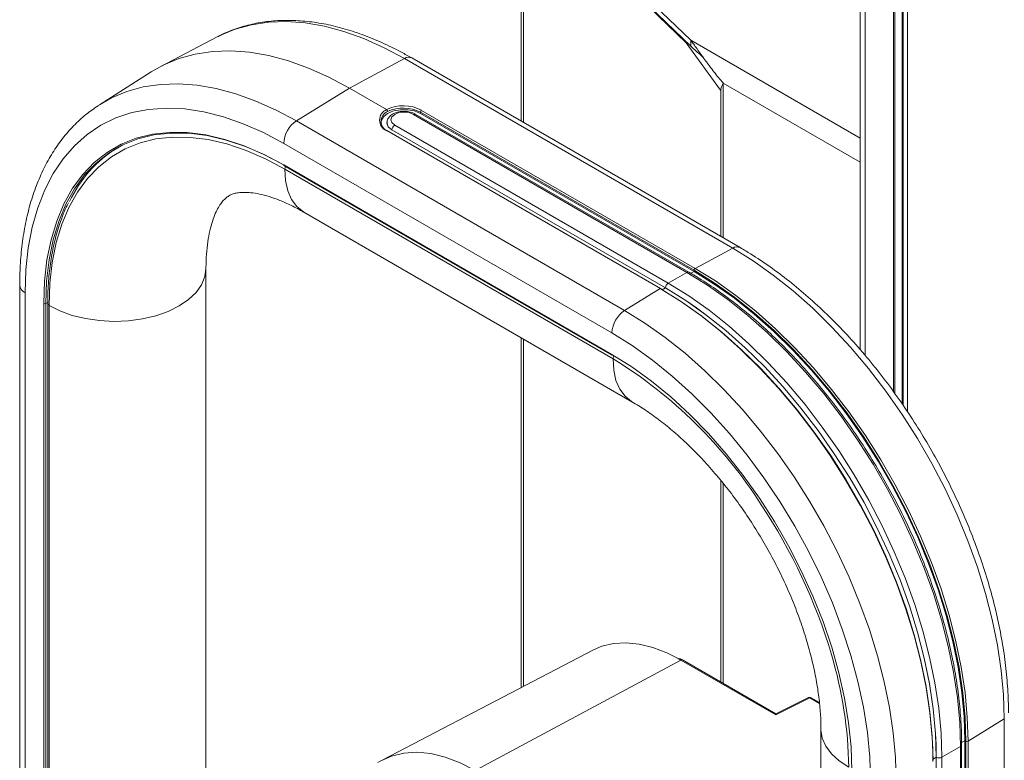
# Model space of a CAD drawing. Units: millimetres. Extents: x -83 to 1342, y -452 to 1937.
# Drawn here: x -83 to 79, y 222 to 344 of the extents above; entities that cross this region are included whole.
import ezdxf

# ---------------------------------------------------------------- set-up
doc = ezdxf.new("R2010")
doc.units = ezdxf.units.MM

msp = doc.modelspace()

# ---------------------------------------------------------------- linework, layer by layer
at = {"color": 7, "linetype": 'Continuous', "lineweight": 15}
for p, q in [((54.9, 773.48), (54.9, 289.76)), ((61.79, 769.48), (61.79, 280.84)), ((61.96, 768.96), (61.96, 280.59)), ((27.11, 340.51), (-0.37, 367.13)), ((-0.71, 366.67), (-0.71, 327.21)), ((27.11, 339.51), (-0.37, 366.13)), ((-0.37, 365.94), (26.34, 340.07)), ((-50.63, 341.05), (-59.89, 336.22)), ((-50.48, 341.13), (-50.63, 341.05)), ((26.48, 340.12), (26.34, 340.07)), ((26.34, 340.07), (32.01, 332.29)), ((27.11, 339.51), (27.11, 340.51)), ((-19.9, 337.5), (-28.94, 332.64)), ((33.99, 306.39), (-19.9, 337.5)), ((35.19, 306.48), (-18.69, 337.59)), ((-61.46, 335.32), (-69.94, 329.93)), ((32.41, 333.47), (32.41, 333.51)), ((-28.94, 332.64), (-37.64, 327.27)), ((-28.94, 332.64), (-22.83, 329.12)), ((32.01, 332.29), (32.03, 332.44)), ((-70.17, 329.78), (-69.94, 329.93)), ((26.48, 302.42), (-18.42, 328.34)), ((26.8, 302.45), (-18.11, 328.38)), ((-17.26, 328.69), (-17.26, 328.49)), ((27.64, 302.77), (-17.26, 328.69)), ((27.64, 302.57), (-17.26, 328.49)), ((-17.08, 329), (27.82, 303.08)), ((-37.64, 327.27), (16.25, 296.17)), ((-22.77, 326.94), (-22.77, 326.92)), ((-21.49, 326.57), (23.41, 300.65)), ((22.06, 299.76), (-22.84, 325.68)), ((22.2, 299.77), (-22.71, 325.7)), ((22.96, 299.87), (-21.94, 325.79)), ((14.17, 292.48), (-39.72, 323.58)), ((-39.72, 320.05), (14.17, 288.95)), ((-39.67, 319.95), (14.21, 288.84)), ((14.35, 288.25), (-39.53, 319.36)), ((-36.43, 312.3), (17.45, 281.2)), ((33.99, 306.39), (27.82, 303.08)), ((-52.48, 199.33), (-52.48, 303.03)), ((23.41, 300.65), (26.48, 302.42)), ((-83.05, 300.32), (-83.05, 196.62)), ((-82.16, 299.07), (-82.16, 195.37)), ((22.06, 299.76), (16.25, 296.17)), ((-79.1, 193.61), (-79.1, 297.31)), ((-78.78, 297.31), (-78.78, 193.61)), ((-78.44, 297.32), (-78.44, 193.62)), ((-78.23, 297.01), (-78.23, 193.31)), ((-0.71, 291.68), (-0.71, 234.31)), ((11.12, 240.49), (-23.47, 222.44)), ((25.49, 238.82), (-8.28, 220.69)), ((25.74, 238.84), (25.29, 239.08)), ((41.07, 229.83), (25.49, 238.82)), ((41.08, 229.98), (25.74, 238.84)), ((46.65, 232.61), (41.07, 229.83)), ((46.41, 232.65), (41.08, 229.98)), ((48.23, 231.86), (46.89, 232.63)), ((41.08, 229.98), (41.07, 229.83)), ((78.57, 229.17), (72.62, 225.49)), ((78.57, 97.47), (78.57, 229.17)), ((48.48, 227.45), (48.48, 181.41)), ((71.57, 182.95), (71.57, 224.91)), ((72.09, 225.58), (72.09, 183.62)), ((72.26, 183.53), (72.26, 225.48)), ((72.62, 225.49), (72.62, 183.53)), ((68.31, 222.88), (71.38, 224.65)), ((71.38, 182.69), (71.38, 224.65)), ((67.41, 180.92), (67.41, 222.88)), ((68.31, 222.88), (68.31, 180.92))]:
    msp.add_line(p, q, dxfattribs=at)
at = {"color": 8, "linetype": 'Continuous', "lineweight": 15}
for p, q in [((55.71, 773.02), (55.71, 288.79)), ((60.39, 770.31), (60.39, 282.83)), ((60.6, 770.19), (60.6, 282.54)), ((62.68, 766.97), (62.68, 279.56)), ((-0.37, 365.94), (-0.37, 327.01)), ((54.9, 324.46), (27.11, 340.51)), ((54.9, 320.48), (32.41, 333.47)), ((32.41, 333.47), (32.41, 308.09)), ((32.03, 308.31), (32.03, 332.44)), ((27.64, 302.57), (27.11, 302.27)), ((22.96, 299.87), (22.42, 299.56)), ((-78.78, 297.31), (-78.44, 297.5)), ((-0.37, 291.48), (-0.37, 234.49)), ((32.03, 235.2), (32.03, 268.3)), ((32.41, 267.83), (32.41, 234.99)), ((25.49, 238.82), (25.05, 239.08)), ((48.24, 231.69), (46.65, 232.61)), ((67.41, 222.88), (67.37, 225.04)), ((72.09, 225.58), (71.56, 225.27)), ((66.86, 222.16), (66.83, 224.22)), ((67.41, 222.88), (66.87, 222.57))]:
    msp.add_line(p, q, dxfattribs=at)
at = {"color": 8, "linetype": 'Continuous', "lineweight": 15, "flags": 128}
for points in [[(-19.9, 337.5), (-23.23, 339.28), (-26.54, 340.76), (-29.82, 341.93), (-33.04, 342.8), (-36.18, 343.34), (-39.24, 343.57), (-42.19, 343.47), (-45.01, 343.05), (-47.69, 342.31), (-50.22, 341.26), (-50.48, 341.13)], [(-69.94, 329.93), (-67.97, 331.03), (-65.44, 332.09), (-62.76, 332.83), (-59.93, 333.24), (-56.99, 333.34), (-53.93, 333.12), (-50.78, 332.57), (-47.56, 331.71), (-44.28, 330.53), (-40.97, 329.05), (-37.64, 327.27)], [(-21.94, 325.79), (-22.55, 326.32), (-22.76, 326.92)], [(-36.43, 312.3), (-36.49, 312.34), (-37.57, 313.2), (-38.43, 314.37), (-39.06, 315.81), (-39.43, 317.48), (-39.53, 319.36)], [(-52.48, 303.01), (-52.65, 301.73), (-53.19, 300.4), (-54.09, 299.13), (-55.33, 297.96), (-56.87, 296.91), (-58.67, 296.02), (-60.7, 295.31), (-62.9, 294.79), (-65.21, 294.48), (-67.58, 294.38), (-69.95, 294.5), (-72.25, 294.83), (-74.44, 295.37), (-76.45, 296.11), (-78.23, 297.01)], [(28.2, 295.73), (25.41, 297.68), (22.06, 299.76)], [(28.03, 296.61), (26.28, 297.81), (22.96, 299.87)], [(17.44, 281.2), (17.39, 281.23), (16.31, 282.09), (15.45, 283.26), (14.82, 284.7), (14.45, 286.38), (14.35, 288.25)], [(48.48, 227.43), (48.48, 227.38), (48.69, 226.01), (49.27, 224.68), (50.2, 223.42), (51.47, 222.26), (53.04, 221.23)]]:
    msp.add_lwpolyline(points, dxfattribs=at)
at = {"color": 7, "linetype": 'Continuous', "lineweight": 15, "flags": 128}
for points in [[(-61.46, 335.32), (-59.48, 336.43), (-56.93, 337.49), (-54.23, 338.23), (-51.39, 338.66), (-48.42, 338.75), (-45.34, 338.53), (-42.17, 337.98), (-38.93, 337.11), (-35.63, 335.93), (-32.29, 334.43), (-28.94, 332.64)], [(-39.72, 323.58), (-43.05, 325.35), (-46.35, 326.81), (-49.62, 327.95), (-52.83, 328.76), (-55.96, 329.23), (-58.98, 329.36), (-61.89, 329.16), (-64.66, 328.62), (-67.28, 327.75), (-69.73, 326.55), (-71.99, 325.03), (-74.05, 323.2), (-75.9, 321.07), (-77.53, 318.65), (-78.93, 315.96), (-80.08, 313.02), (-80.99, 309.84), (-81.64, 306.44), (-82.03, 302.84), (-82.16, 299.07)], [(-17.26, 328.49), (-18.23, 328.9), (-19.36, 329.11), (-20.55, 329.11), (-21.69, 328.9), (-22.65, 328.49), (-23.35, 327.94), (-23.72, 327.28), (-23.76, 327.05)], [(-18.42, 328.34), (-19.13, 328.62), (-19.96, 328.71), (-20.79, 328.62), (-21.49, 328.34), (-21.96, 327.94), (-22.13, 327.46), (-21.96, 326.98), (-21.49, 326.57)], [(-22.76, 326.98), (-22.77, 326.94), (-22.55, 326.32), (-21.94, 325.79)], [(-79.1, 297.31), (-78.97, 300.99), (-78.57, 304.48), (-77.9, 307.78), (-76.97, 310.84), (-75.79, 313.66), (-74.36, 316.22), (-72.69, 318.48), (-70.8, 320.45), (-68.69, 322.1), (-66.39, 323.43), (-63.91, 324.43), (-61.26, 325.08), (-58.46, 325.39), (-55.54, 325.36), (-52.5, 324.97), (-49.38, 324.24), (-46.2, 323.18), (-42.97, 321.78), (-39.72, 320.05)], [(-39.55, 319.96), (-42.79, 321.68), (-46.01, 323.07), (-49.18, 324.13), (-52.29, 324.86), (-55.31, 325.24), (-58.22, 325.28), (-61.01, 324.97), (-63.65, 324.32), (-66.12, 323.33), (-68.41, 322), (-70.51, 320.36), (-72.39, 318.4), (-74.05, 316.14), (-75.48, 313.6), (-76.65, 310.79), (-77.58, 307.74), (-78.24, 304.46), (-78.65, 300.97), (-78.78, 297.31)], [(-39.53, 319.36), (-42.73, 321.05), (-45.9, 322.43), (-49.03, 323.48), (-52.1, 324.19), (-55.08, 324.57), (-57.95, 324.61), (-60.7, 324.3), (-63.3, 323.66), (-65.74, 322.68), (-68, 321.37), (-70.07, 319.75), (-71.93, 317.82), (-73.57, 315.59), (-74.97, 313.08), (-76.13, 310.31), (-77.05, 307.3), (-77.7, 304.06), (-78.1, 300.63), (-78.23, 297.01)], [(78.57, 229.17), (78.45, 233.09), (78.07, 237.13), (77.45, 241.27), (76.59, 245.49), (75.49, 249.76), (74.16, 254.06), (72.6, 258.36), (70.82, 262.64), (68.84, 266.88), (66.67, 271.06), (64.31, 275.14), (61.78, 279.11), (59.1, 282.95), (56.28, 286.63), (53.33, 290.13), (50.27, 293.43), (47.13, 296.52), (43.91, 299.37), (40.63, 301.98), (37.32, 304.33), (33.99, 306.39)], [(71.38, 224.65), (71.25, 228.6), (70.88, 232.67), (70.25, 236.84), (69.38, 241.09), (68.28, 245.39), (66.93, 249.72), (65.36, 254.05), (63.58, 258.36), (61.58, 262.64), (59.39, 266.84), (57.02, 270.95), (54.47, 274.95), (51.77, 278.81), (48.93, 282.52), (45.96, 286.04), (42.88, 289.37), (39.71, 292.48), (36.47, 295.36), (33.17, 297.98), (29.83, 300.34), (26.48, 302.42)], [(72.26, 225.48), (72.13, 229.41), (71.76, 233.45), (71.14, 237.59), (70.28, 241.81), (69.17, 246.09), (67.84, 250.39), (66.28, 254.7), (64.5, 258.98), (62.52, 263.23), (60.35, 267.41), (57.99, 271.49), (55.46, 275.47), (52.77, 279.3), (49.95, 282.99), (47, 286.49), (43.94, 289.8), (40.79, 292.89), (37.57, 295.74), (34.29, 298.35), (30.97, 300.7), (27.64, 302.77)], [(72.09, 225.58), (71.96, 229.49), (71.59, 233.52), (70.97, 237.65), (70.11, 241.85), (69.02, 246.11), (67.69, 250.39), (66.13, 254.68), (64.36, 258.96), (62.39, 263.18), (60.22, 267.34), (57.87, 271.42), (55.35, 275.37), (52.68, 279.2), (49.86, 282.87), (46.92, 286.36), (43.88, 289.65), (40.74, 292.73), (37.53, 295.58), (34.26, 298.18), (30.96, 300.51), (27.64, 302.57)], [(27.82, 303.08), (31.17, 301.01), (34.5, 298.65), (37.79, 296.03), (41.03, 293.16), (44.19, 290.06), (47.26, 286.74), (50.22, 283.22), (53.06, 279.52), (55.76, 275.67), (58.29, 271.68), (60.66, 267.58), (62.85, 263.38), (64.84, 259.12), (66.62, 254.82), (68.19, 250.49), (69.53, 246.17), (70.63, 241.88), (71.5, 237.65), (72.12, 233.49), (72.5, 229.42), (72.62, 225.49)], [(23.41, 300.65), (26.76, 298.57), (30.1, 296.21), (33.4, 293.58), (36.64, 290.71), (39.81, 287.6), (42.89, 284.27), (45.86, 280.74), (48.7, 277.04), (51.4, 273.18), (53.95, 269.18), (56.32, 265.07), (58.51, 260.86), (60.51, 256.59), (62.29, 252.28), (63.86, 247.94), (65.2, 243.61), (66.31, 239.31), (67.18, 235.07), (67.81, 230.9), (68.18, 226.83), (68.31, 222.88)], [(22.25, 299.66), (25.58, 297.59), (28.9, 295.24), (32.18, 292.63), (35.4, 289.78), (38.55, 286.69), (41.61, 283.38), (44.56, 279.88), (47.38, 276.19), (50.07, 272.36), (52.6, 268.38), (54.96, 264.3), (57.13, 260.12), (59.12, 255.87), (60.89, 251.59), (62.45, 247.28), (63.79, 242.98), (64.89, 238.7), (65.75, 234.48), (66.37, 230.34), (66.75, 226.29), (66.87, 222.37)], [(67.41, 222.88), (67.29, 226.79), (66.91, 230.82), (66.3, 234.94), (65.44, 239.15), (64.34, 243.41), (63.01, 247.69), (61.45, 251.98), (59.69, 256.25), (57.71, 260.48), (55.54, 264.64), (53.19, 268.72), (50.67, 272.67), (48, 276.5), (45.18, 280.16), (42.25, 283.65), (39.2, 286.95), (36.06, 290.03), (32.85, 292.88), (29.58, 295.47), (26.28, 297.81), (22.96, 299.87)], [(16.25, 296.17), (19.58, 294.1), (22.89, 291.75), (26.17, 289.15), (29.39, 286.29), (32.54, 283.2), (35.6, 279.9), (38.55, 276.39), (41.37, 272.71), (44.05, 268.88), (46.58, 264.91), (48.94, 260.82), (51.11, 256.65), (53.09, 252.41), (54.87, 248.12), (56.43, 243.82), (57.76, 239.52), (58.86, 235.24), (59.73, 231.03), (60.35, 226.88), (60.72, 222.84), (60.84, 218.92)], [(67.37, 225.04), (67.29, 226.79), (66.91, 230.82), (66.3, 234.95), (65.44, 239.15), (64.34, 243.41), (63.01, 247.69), (61.45, 251.98), (59.69, 256.25), (57.71, 260.48), (55.54, 264.64), (53.19, 268.72), (50.67, 272.67), (48, 276.5), (45.18, 280.16), (42.25, 283.65), (39.2, 286.95), (36.06, 290.03), (32.85, 292.88), (29.58, 295.47), (28.03, 296.61)], [(66.83, 224.22), (66.74, 226.1), (66.36, 230.16), (65.74, 234.32), (64.87, 238.56), (63.77, 242.85), (62.43, 247.17), (60.86, 251.49), (59.08, 255.8), (57.09, 260.06), (54.9, 264.25), (52.53, 268.36), (50, 272.35), (47.3, 276.2), (44.46, 279.9), (41.5, 283.41), (38.43, 286.73), (35.27, 289.84), (32.03, 292.71), (28.74, 295.33), (28.2, 295.73)], [(56.61, 218.96), (56.48, 222.88), (56.09, 226.93), (55.44, 231.08), (54.53, 235.31), (53.38, 239.58), (51.98, 243.89), (50.36, 248.18), (48.5, 252.45), (46.44, 256.66), (44.18, 260.8), (41.73, 264.82), (39.11, 268.72), (36.34, 272.45), (33.44, 276.01), (30.41, 279.37), (27.28, 282.51), (24.07, 285.4), (20.81, 288.04), (17.5, 290.4), (14.17, 292.48)], [(14.17, 288.95), (17.42, 286.92), (20.65, 284.59), (23.84, 281.98), (26.96, 279.1), (29.99, 275.98), (32.91, 272.64), (35.71, 269.11), (38.36, 265.39), (40.84, 261.53), (43.14, 257.54), (45.25, 253.46), (47.14, 249.31), (48.81, 245.12), (50.24, 240.91), (51.42, 236.73), (52.35, 232.59), (53.02, 228.52), (53.42, 224.56), (53.55, 220.73)], [(25.05, 239.08), (23.16, 240.02), (20.85, 240.9), (18.61, 241.45), (16.45, 241.66), (14.4, 241.54), (12.49, 241.08), (11.12, 240.49)], [(-8.28, 220.69), (-10.75, 221.95), (-13.19, 222.88), (-15.56, 223.46), (-17.84, 223.68), (-20.01, 223.55), (-22.02, 223.06), (-23.86, 222.23), (-24.24, 222)]]:
    msp.add_lwpolyline(points, dxfattribs=at)
at = {"color": 8, "linetype": 'Continuous', "lineweight": 15}
for centre, radius, start, end in [((-19.21, 336.47), 1.24, 65.0348, 123.5707), ((-18.24, 328.08), 0.319, 65.6929, 125.6176), ((-22.76, 325.58), 0.125, 64.6117, 129.3526), ((-39.6, 320.04), 0.113, 173.7012, 234.9867), ((-38.45, 319.31), 1.08, 152.9952, 177.5265), ((34.67, 305.36), 1.24, 64.9966, 123.5738), ((26.66, 302.18), 0.304, 64.0423, 127.2535), ((-81.55, 300.45), 1.51, 185.1784, 246.1758), ((22.14, 299.66), 0.125, 64.6117, 129.3526), ((-78.07, 297.36), 0.378, 185.36, 244.6954), ((14.28, 288.94), 0.113, 173.7012, 234.9867), ((15.45, 288.2), 1.1, 149.8596, 177.4026), ((-25.78, 223.21), 76.43, 32.4917, 58.3266), ((-14.06, 220.34), 67.1, 0.7613, 16.7848), ((25.63, 238.62), 0.248, 65.0348, 123.5707), ((46.5, 232.42), 0.246, 52.8409, 111.6102), ((46.78, 232.41), 0.248, 65.0348, 123.5707), ((71.25, 224.94), 0.319, 294.376, 354.2894)]:
    msp.add_arc(centre, radius, start, end, dxfattribs=at)
at = {"color": 7, "linetype": 'Continuous', "lineweight": 15}
for centre, radius, start, end in [((-20.07, 323.33), 6.42, 62.2408, 115.5186), ((-22.11, 327.4), 1.87, 112.7897, 247.0011), ((-21.97, 327.19), 1.75, 112.9867, 247.0133), ((-20.08, 323.32), 6.06, 62.3529, 115.183), ((-16.88, 328.67), 0.388, 121.3447, 177.5004), ((-35.01, 323.36), 4.71, 123.85, 177.3048), ((-20.97, 325.75), 0.976, 122.6055, 177.3945), ((-56.2, 305.35), 20.59, 121.6741, 155.0205), ((28.02, 302.75), 0.388, 121.3447, 177.5004), ((23.93, 299.83), 0.976, 122.6055, 177.3945), ((22.12, 299.67), 0.127, 354.2566, 54.4312), ((-78.94, 297.62), 0.351, 242.6097, 297.3903), ((18.87, 292.26), 4.71, 123.85, 177.3048), ((14.26, 288.95), 0.115, 245.6929, 305.6176), ((-37.69, 213.49), 91.71, 16.6188, 33.6193), ((46.64, 232.19), 0.508, 60.0027, 116.5359), ((72.44, 225.83), 0.388, 242.5038, 298.6508), ((67.86, 223.75), 0.976, 242.6097, 297.3903)]:
    msp.add_arc(centre, radius, start, end, dxfattribs=at)
for points, knots in [([(-18.69, 337.59), (-19.26, 337.91), (-20.9, 338.83), (-23.61, 340.16), (-26.83, 341.47), (-30.02, 342.5), (-33.16, 343.24), (-36.24, 343.67), (-39.24, 343.81), (-42.14, 343.64), (-44.93, 343.19), (-47.57, 342.41), (-49.41, 341.71), (-50.32, 341.19), (-50.45, 341.12)], [0, 0, 0, 0, 0.04994, 0.144551, 0.239207, 0.333804, 0.428249, 0.522418, 0.616167, 0.709358, 0.801888, 0.893733, 0.984974, 1, 1, 1, 1]), ([(32.41, 333.51), (31.9, 334.07), (31.4, 334.68), (30.66, 335.64), (30.42, 335.96), (30.05, 336.45), (29.93, 336.61), (29.75, 336.86), (29.69, 336.94), (29.6, 337.06), (29.57, 337.1), (29.5, 337.19), (29.47, 337.23), (28.95, 337.94), (28.51, 338.55), (27.75, 339.63), (27.41, 340.11), (27.11, 340.51)], [0, 0, 0, 0, 0.25, 0.25, 0.375, 0.375, 0.4375, 0.4375, 0.46875, 0.46875, 0.484375, 0.484375, 0.5, 0.5, 0.75, 0.75, 1, 1, 1, 1]), ([(29.14, 337.69), (29.07, 337.75), (28.35, 338.41), (27.7, 338.99), (27.11, 339.51)], [0, 0, 0, 0, 0.095016, 1, 1, 1, 1]), ([(-70.19, 329.75), (-70.86, 329.28), (-72.28, 328.3), (-74.23, 326.49), (-76.06, 324.39), (-77.69, 322.05), (-79.12, 319.48), (-80.34, 316.68), (-81.35, 313.67), (-82.13, 310.47), (-82.68, 307.09), (-83, 303.7), (-83.03, 301.4), (-83.05, 300.32)], [0, 0, 0, 0, 0.082636, 0.173093, 0.263885, 0.355253, 0.447338, 0.540169, 0.633678, 0.727738, 0.822196, 0.916908, 1, 1, 1, 1]), ([(-22.83, 329.12), (-22.78, 329.09), (-22.74, 329.04), (-22.67, 328.93), (-22.65, 328.86), (-22.65, 328.81)], [0, 0, 0, 0, 0.5, 0.5, 1, 1, 1, 1]), ([(-18.11, 328.38), (-18.24, 328.45), (-18.63, 328.64), (-19.39, 328.82), (-20.35, 328.85), (-21.27, 328.66), (-22.04, 328.29), (-22.53, 327.77), (-22.78, 327.28), (-22.74, 326.99), (-22.73, 326.92)], [0, 0, 0, 0, 0.082221, 0.232735, 0.383131, 0.53485, 0.690179, 0.827181, 0.95384, 1, 1, 1, 1]), ([(-52.48, 303.03), (-52.47, 303.45), (-52.46, 304.65), (-52.32, 306.47), (-52.04, 308.41), (-51.65, 310.09), (-51.19, 311.5), (-50.68, 312.64), (-50.17, 313.53), (-49.67, 314.19), (-49.19, 314.66), (-48.68, 315.02), (-48.14, 315.27), (-47.37, 315.47), (-46.51, 315.55), (-45.42, 315.54), (-44.11, 315.37), (-42.55, 315.01), (-40.83, 314.44), (-38.96, 313.65), (-37.46, 312.89), (-36.6, 312.4), (-36.43, 312.3)], [0, 0, 0, 0, 0.025601, 0.074053, 0.122253, 0.170377, 0.21865, 0.267505, 0.317657, 0.370288, 0.427506, 0.493797, 0.582155, 0.639532, 0.691778, 0.740698, 0.79243, 0.84212, 0.890862, 0.939307, 0.987778, 1, 1, 1, 1]), ([(-75.03, 313.82), (-75.11, 313.68), (-75.62, 312.75), (-76.36, 310.81), (-77.23, 308.01), (-77.86, 305), (-78.28, 301.82), (-78.43, 299.23), (-78.44, 297.71), (-78.44, 297.32)], [0, 0, 0, 0, 0.032407, 0.213041, 0.39408, 0.575418, 0.756949, 0.938586, 1, 1, 1, 1]), ([(79.25, 230.17), (79.25, 230.83), (79.23, 232.72), (79.02, 235.95), (78.56, 239.87), (77.87, 243.86), (76.96, 247.9), (75.84, 251.98), (74.5, 256.07), (72.97, 260.15), (71.24, 264.2), (69.33, 268.21), (67.25, 272.15), (65, 276), (62.59, 279.75), (60.05, 283.38), (57.37, 286.86), (54.58, 290.19), (51.68, 293.35), (48.69, 296.31), (45.63, 299.07), (42.51, 301.61), (39.34, 303.91), (36.89, 305.49), (35.51, 306.3), (35.19, 306.48)], [0, 0, 0, 0, 0.024277, 0.070212, 0.116127, 0.162016, 0.207876, 0.253706, 0.29951, 0.34529, 0.391052, 0.4368, 0.482539, 0.528276, 0.574015, 0.619761, 0.665518, 0.711293, 0.757092, 0.802918, 0.848778, 0.894675, 0.940612, 0.986588, 1, 1, 1, 1]), ([(71.57, 224.91), (71.56, 225.56), (71.54, 227.44), (71.34, 230.64), (70.89, 234.53), (70.21, 238.51), (69.32, 242.54), (68.21, 246.62), (66.9, 250.71), (65.38, 254.8), (63.68, 258.87), (61.79, 262.9), (59.72, 266.87), (57.49, 270.75), (55.1, 274.54), (52.58, 278.21), (49.92, 281.74), (47.15, 285.11), (44.27, 288.32), (41.31, 291.34), (38.27, 294.15), (35.17, 296.75), (32.03, 299.12), (29.23, 301.01), (27.48, 302.05), (26.8, 302.45)], [0, 0, 0, 0, 0.0237574, 0.0688753, 0.113993, 0.1591041, 0.2042079, 0.2493044, 0.2943943, 0.3394784, 0.3845579, 0.4296339, 0.4747077, 0.5197806, 0.5648538, 0.6099283, 0.6550053, 0.7000863, 0.7451724, 0.790265, 0.8353652, 0.8804741, 0.9255924, 0.9707204, 1, 1, 1, 1]), ([(17.45, 281.2), (17.82, 280.98), (18.89, 280.35), (20.72, 279.12), (22.94, 277.44), (25.2, 275.52), (27.46, 273.39), (29.71, 271.04), (31.91, 268.5), (34.05, 265.79), (36.09, 262.93), (38.03, 259.94), (39.84, 256.85), (41.51, 253.69), (43.02, 250.49), (44.36, 247.27), (45.51, 244.06), (46.48, 240.91), (47.26, 237.83), (47.85, 234.86), (48.24, 232.03), (48.45, 229.55), (48.47, 228.09), (48.48, 227.45)], [0, 0, 0, 0, 0.025051, 0.072861, 0.121, 0.169532, 0.218445, 0.267707, 0.317271, 0.367085, 0.417093, 0.467237, 0.517458, 0.567697, 0.617876, 0.667935, 0.717814, 0.767456, 0.816806, 0.865815, 0.91444, 0.962656, 1, 1, 1, 1])]:
    msp.add_open_spline(points, degree=3, knots=knots, dxfattribs=at)
msp.add_open_spline([(32.03, 332.44), (32.14, 332.78), (32.26, 333.12), (32.41, 333.47)], degree=3, dxfattribs=at)

doc.saveas('drawing.dxf')
